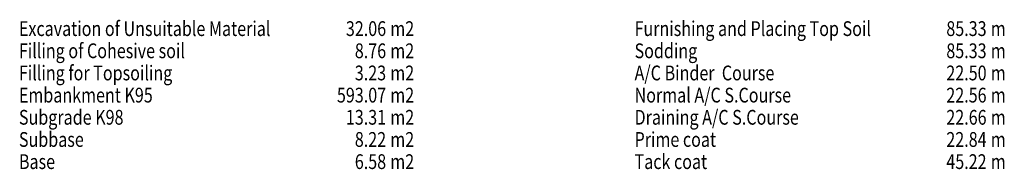
# Model space of a CAD drawing. Units: metres. Extents: x 170 to 69174, y -14580 to -36.
# Drawn here: x 170 to 194, y -74 to -71 of the extents above; entities that cross this region are included whole.
import ezdxf
from ezdxf.enums import TextEntityAlignment as Align

# ---------------------------------------------------------------- set-up
doc = ezdxf.new("R2010")
doc.units = ezdxf.units.M
doc.header["$LTSCALE"] = 20
doc.header["$MEASUREMENT"] = 0
doc.layers.add('DIENDIENTICH', color=2, linetype='Continuous')
doc.styles.get("Standard").update_dxf_attribs({"font": 'vnsimple.shx', "width": 0.9})

msp = doc.modelspace()

# ---------------------------------------------------------------- texts
at = {"layer": 'DIENDIENTICH', "width": 0.8}
for s, p in [('Excavation of Unsuitable Material', (170, -70.855)), ('m2', (179.055, -70.855)), ('Furnishing and Placing Top Soil', (185.01, -70.855)), ('m', (193.695, -70.855)), ('Filling of Cohesive soil', (170, -71.395)), ('m2', (179.055, -71.395)), ('Sodding', (185.01, -71.395)), ('m', (193.695, -71.395)), ('Filling for Topsoiling', (170, -71.935)), ('m2', (179.055, -71.935)), ('A/C Binder  Course', (185.01, -71.935)), ('m', (193.695, -71.935)), ('Embankment K95', (170, -72.475)), ('m2', (179.055, -72.475)), ('Normal A/C S.Course', (185.01, -72.475)), ('m', (193.695, -72.475)), ('Subgrade K98', (170, -73.015)), ('m2', (179.055, -73.015)), ('Draining A/C S.Course', (185.01, -73.015)), ('m', (193.695, -73.015)), ('Subbase', (170, -73.555)), ('m2', (179.055, -73.555)), ('Prime coat', (185.01, -73.555)), ('m', (193.695, -73.555)), ('Base', (170, -74.095)), ('m2', (179.055, -74.095)), ('Tack coat', (185.01, -74.095)), ('m', (193.695, -74.095))]:
    msp.add_text(s, height=0.36, dxfattribs=at).set_placement(p, align=Align.MIDDLE_LEFT)
at = {"layer": 'DIENDIENTICH', "color": 2, "width": 0.8}
for s, p in [(' 32.06', (178.953, -70.855)), (' 593.07', (178.953, -72.475))]:
    msp.add_text(s, height=0.36, dxfattribs=at).set_placement(p, align=Align.MIDDLE_RIGHT)
at = {"layer": 'DIENDIENTICH', "width": 0.8}
for s, p in [('85.33', (193.593, -70.855)), ('8.76', (178.953, -71.395)), ('85.33', (193.593, -71.395)), ('3.23', (178.953, -71.935)), ('22.50', (193.593, -71.935)), ('22.56', (193.593, -72.475)), ('13.31', (178.953, -73.015)), ('22.66', (193.593, -73.015)), ('8.22', (178.953, -73.555)), ('22.84', (193.593, -73.555)), ('6.58', (178.953, -74.095)), ('45.22', (193.593, -74.095))]:
    msp.add_text(s, height=0.36, dxfattribs=at).set_placement(p, align=Align.MIDDLE_RIGHT)

doc.saveas('drawing.dxf')
